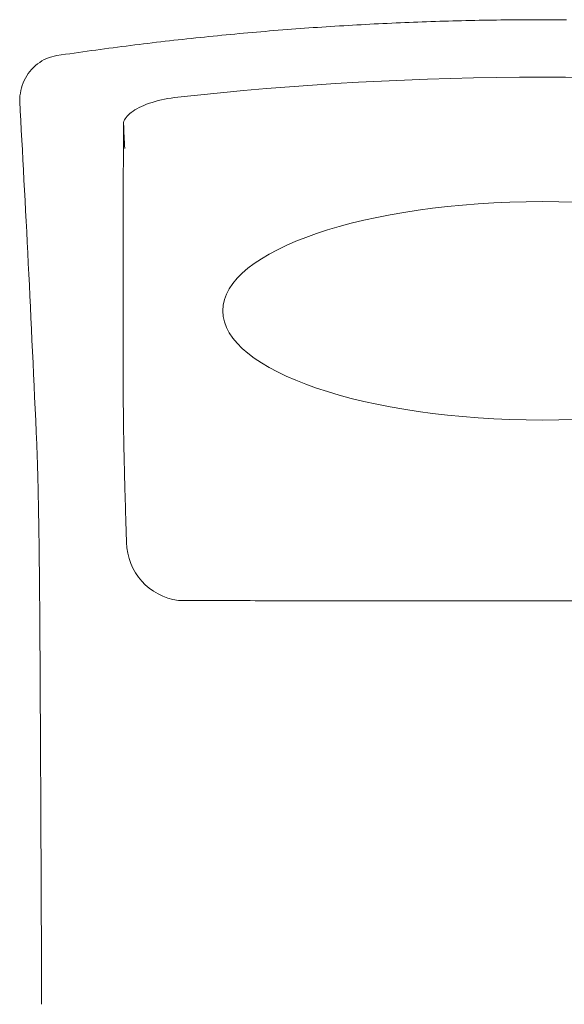
# Model space of a CAD drawing. Units: metres. Extents: x 80.58 to 88.01, y -15.67 to -10.42.
# Drawn here: x 86.07 to 86.13, y -14.24 to -14.12 of the extents above; entities that cross this region are included whole.
import ezdxf

# ---------------------------------------------------------------- set-up
doc = ezdxf.new("R2010")
doc.units = ezdxf.units.M
doc.header["$MEASUREMENT"] = 0
doc.layers.add('Text', color=6, linetype='Continuous', lineweight=0)

msp = doc.modelspace()

# ---------------------------------------------------------------- linework, layer by layer
at = {"layer": 'Text', "color": 250, "lineweight": 0, "ltscale": 1.042428927235396}
for p, q in [((86.10525631858418, -14.12409567295685), (86.10577807187043, -14.12406457632977)), ((86.10577807187043, -14.12406457632977), (86.10629986989287, -14.12403415571632)), ((86.10629986989287, -14.12403415571632), (86.10682171265151, -14.12400441111649)), ((86.10682171265151, -14.12400441111649), (86.10734360014635, -14.12397538229581)), ((86.10734360014635, -14.12397538229581), (86.10786553237737, -14.12394702948876)), ((86.10786553237737, -14.12394702948876), (86.10838750685927, -14.12391935269535)), ((86.10838750685927, -14.12391935269535), (86.10890952234934, -14.12389239168107)), ((86.10890952234934, -14.12389239168107), (86.10943158009026, -14.12386610668042)), ((86.10943158009026, -14.12386610668042), (86.10995367883935, -14.12384053745892)), ((86.10995367883935, -14.12384053745892), (86.11047581735396, -14.12381564425105)), ((86.11047581735396, -14.12381564425105), (86.11099799563407, -14.1237914270568)), ((86.11099799563407, -14.1237914270568), (86.11152021367968, -14.12376788587619)), ((86.11152021367968, -14.12376788587619), (86.11204246900547, -14.12374506047473)), ((86.11204246900547, -14.12374506047473), (86.11256476161142, -14.1237229508524)), ((86.11256476161142, -14.1237229508524), (86.11308709025487, -14.1237014774782)), ((86.11308709025487, -14.1237014774782), (86.11360945617845, -14.12368071988313)), ((86.11360945617845, -14.12368071988313), (86.11413185689689, -14.12366067806721)), ((86.11413185689689, -14.12366067806721), (86.11465429241012, -14.12364131226492)), ((86.11465429241012, -14.12364131226492), (86.11517676271818, -14.12362262247627)), ((86.11517676271818, -14.12362262247627), (86.11569926533572, -14.12360460870124)), ((86.11569926533572, -14.12360460870124), (86.1162218015054, -14.12358731070535)), ((86.1162218015054, -14.12358731070535), (86.11674436874188, -14.1235706887231)), ((86.11674436874188, -14.1235706887231), (86.11726696828785, -14.12355478251998)), ((86.11726696828785, -14.12355478251998), (86.11778959765793, -14.1235395523305)), ((86.11778959765793, -14.1235395523305), (86.11831225809483, -14.12352503792016)), ((86.11831225809483, -14.12352503792016), (86.11883494649184, -14.12351115975795)), ((86.11883494649184, -14.12351115975795), (86.11935766409165, -14.12349803714038)), ((86.11935766409165, -14.12349803714038), (86.1198804096516, -14.12348555077094)), ((86.1198804096516, -14.12348555077094), (86.12040318192898, -14.12347378018064)), ((86.12040318192898, -14.12347378018064), (86.12092598092381, -14.12346272536947)), ((86.12092598092381, -14.12346272536947), (86.12144880601477, -14.12345230680643)), ((86.12144880601477, -14.12345230680643), (86.1219716565805, -14.12344260402253)), ((86.1219716565805, -14.12344260402253), (86.122494530757, -14.12343361701777)), ((86.122494530757, -14.12343361701777), (86.12301742978694, -14.12342530602664)), ((86.12301742978694, -14.12342530602664), (86.12354035118499, -14.12341767104915)), ((86.12354035118499, -14.12341767104915), (86.12406329526178, -14.12341075185079)), ((86.12406329526178, -14.12341075185079), (86.12458626108534, -14.12340450866607)), ((86.12458626108534, -14.12340450866607), (86.12510924803435, -14.1233989812605)), ((86.12510924803435, -14.1233989812605), (86.12563225517675, -14.12339412986854)), ((86.12563225517675, -14.12339412986854), (86.12615528220194, -14.12338995449023)), ((86.12615528220194, -14.12338995449023), (86.12667832833318, -14.12338649489105)), ((86.12667832833318, -14.12338649489105), (86.12720139279385, -14.1233837113055)), ((86.12720139279385, -14.1233837113055), (86.12772447480725, -14.12338160373359)), ((86.12772447480725, -14.12338160373359), (86.1282475739074, -14.12338021194082)), ((86.1282475739074, -14.12338021194082), (86.12877068925938, -14.12337953592719)), ((86.12877068925938, -14.12337953592719), (86.12929382026125, -14.12337953592719)), ((86.12929382026125, -14.12337953592719), (86.12981696619461, -14.12338021194082)), ((86.12981696619461, -14.12338021194082), (86.1303401264187, -14.12338156396808)), ((86.1303401264187, -14.12338156396808), (86.13086330023451, -14.12338367154)), ((86.13086330023451, -14.12338367154), (86.13138648694304, -14.12338641536003)), ((86.13138648694304, -14.12338641536003), (86.13190968576764, -14.12338987495921)), ((86.09014841052495, -14.1252975854296), (86.09066854336675, -14.12524648675211)), ((86.09066854336675, -14.12524648675211), (86.0911887408275, -14.12519610385374)), ((86.0911887408275, -14.12519610385374), (86.09170900290721, -14.12514639696901)), ((86.09170900290721, -14.12514639696901), (86.09222932960587, -14.12509736609792)), ((86.09222932960587, -14.12509736609792), (86.09274972092346, -14.12504905100596)), ((86.09274972092346, -14.12504905100596), (86.09327017188934, -14.12500141192763)), ((86.09327017188934, -14.12500141192763), (86.09379068747417, -14.12495444886294)), ((86.09379068747417, -14.12495444886294), (86.09431126270724, -14.12490816181188)), ((86.09431126270724, -14.12490816181188), (86.09483190007393, -14.12486259053997)), ((86.09483190007393, -14.12486259053997), (86.09535259708888, -14.12481769528168)), ((86.09535259708888, -14.12481769528168), (86.09587335375208, -14.12477351580253)), ((86.09587335375208, -14.12477351580253), (86.09639416757821, -14.1247299725715)), ((86.09639416757821, -14.1247299725715), (86.0969150410526, -14.12468714511963)), ((86.0969150410526, -14.12468714511963), (86.09743596920455, -14.12464503344688)), ((86.09743596920455, -14.12464503344688), (86.09795695700478, -14.12460355802227)), ((86.09795695700478, -14.12460355802227), (86.09847799948258, -14.12456279837678)), ((86.09847799948258, -14.12456279837678), (86.09899909663794, -14.12452275451045)), ((86.09899909663794, -14.12452275451045), (86.0995202484709, -14.12448334689223)), ((86.0995202484709, -14.12448334689223), (86.10004145249606, -14.12444465505316)), ((86.10004145249606, -14.12444465505316), (86.1005627111988, -14.12440667899323)), ((86.1005627111988, -14.12440667899323), (86.10108402209379, -14.12436933918142)), ((86.10108402209379, -14.12436933918142), (86.10160538518099, -14.12433271514875)), ((86.10160538518099, -14.12433271514875), (86.10212680046043, -14.12429680689522)), ((86.10212680046043, -14.12429680689522), (86.10264826544673, -14.12426153488982)), ((86.10264826544673, -14.12426153488982), (86.10316978013994, -14.12422697866356)), ((86.10316978013994, -14.12422697866356), (86.10369134205467, -14.12419313821643)), ((86.10369134205467, -14.12419313821643), (86.10421295367631, -14.12415993401743)), ((86.10421295367631, -14.12415993401743), (86.10473461251947, -14.12412744559757)), ((86.10473461251947, -14.12412744559757), (86.10525631858418, -14.12409567295685)), ((86.07976054645772, -14.12646362941434), (86.0802792278585, -14.12639881163665)), ((86.0802792278585, -14.12639881163665), (86.08079798879028, -14.1263346698726)), ((86.08079798879028, -14.1263346698726), (86.08131682428238, -14.12627120412218)), ((86.08131682428238, -14.12627120412218), (86.08183574427622, -14.12620845415089)), ((86.08183574427622, -14.12620845415089), (86.08235473385967, -14.12614634042773)), ((86.08235473385967, -14.12614634042773), (86.08287380297413, -14.12608494248371)), ((86.08287380297413, -14.12608494248371), (86.08339295161963, -14.12602426031884)), ((86.08339295161963, -14.12602426031884), (86.08391216985476, -14.12596421440209)), ((86.08391216985476, -14.12596421440209), (86.08443146265022, -14.12590488426447)), ((86.08443146265022, -14.12590488426447), (86.08495083497668, -14.1258462301405)), ((86.08495083497668, -14.1258462301405), (86.08547027192209, -14.12578829179565)), ((86.08547027192209, -14.12578829179565), (86.08598978839854, -14.12573102946444)), ((86.08598978839854, -14.12573102946444), (86.08650936949392, -14.12567444314687)), ((86.08650936949392, -14.12567444314687), (86.08702902514963, -14.12561853284292)), ((86.08702902514963, -14.12561853284292), (86.08754875288032, -14.12556329855262)), ((86.08754875288032, -14.12556329855262), (86.08806854771531, -14.12550878004144)), ((86.08806854771531, -14.12550878004144), (86.08858841213994, -14.12545497730941)), ((86.08858841213994, -14.12545497730941), (86.08910834366887, -14.1254018108255)), ((86.08910834366887, -14.1254018108255), (86.08962834478743, -14.12534936012074)), ((86.08962834478743, -14.12534936012074), (86.09014841052495, -14.1252975854296)), ((86.07095572737259, -14.12767075116861), (86.07147295733232, -14.12759428209714)), ((86.07147295733232, -14.12759428209714), (86.07199028173515, -14.1275184492738)), ((86.07199028173515, -14.1275184492738), (86.07250769561035, -14.12744333222959)), ((86.07250769561035, -14.12744333222959), (86.07302519895796, -14.12736889119903)), ((86.07302519895796, -14.12736889119903), (86.07354278680727, -14.12729512618208)), ((86.07354278680727, -14.12729512618208), (86.07406046909966, -14.12722207694429)), ((86.07406046909966, -14.12722207694429), (86.07457823589375, -14.12714970372013)), ((86.07457823589375, -14.12714970372013), (86.07509608718955, -14.12707800650959)), ((86.07509608718955, -14.12707800650959), (86.07561402795774, -14.12700698531269)), ((86.07561402795774, -14.12700698531269), (86.07613204825695, -14.12693667989492)), ((86.07613204825695, -14.12693667989492), (86.07665015802854, -14.1268670504908)), ((86.07665015802854, -14.1268670504908), (86.07716835230185, -14.1267980971003)), ((86.07716835230185, -14.1267980971003), (86.07768662610617, -14.12672981972344)), ((86.07768662610617, -14.12672981972344), (86.07820498441218, -14.12666225812571)), ((86.07820498441218, -14.12666225812571), (86.07872342224921, -14.12659537254163)), ((86.07872342224921, -14.12659537254163), (86.07924194458796, -14.12652916297116)), ((86.07924194458796, -14.12652916297116), (86.07976054645772, -14.12646362941434)), ((86.06862832676235, -14.12867077415834), (86.06838129348664, -14.12887278293788)), ((86.06888715051115, -14.12848411486481), (86.06862832676235, -14.12867077415834)), ((86.0691568948625, -14.12831352083641), (86.06888715051115, -14.12848411486481)), ((86.06943668000459, -14.12815982714883), (86.0691568948625, -14.12831352083641)), ((86.06972563606688, -14.1280237495812), (86.06943668000459, -14.12815982714883)), ((86.07002289317894, -14.12790604367816), (86.06972563606688, -14.1280237495812)), ((86.0703275764996, -14.12780746498437), (86.07002289317894, -14.12790604367816)), ((86.07063881118764, -14.12772876904447), (86.0703275764996, -14.12780746498437)), ((86.07095572737259, -14.12767075116861), (86.07063881118764, -14.12772876904447)), ((86.06752842275844, -14.12981868507152), (86.06735266915543, -14.13008459702207)), ((86.06771967496813, -14.12956331098054), (86.06752842275844, -14.12981868507152)), ((86.06792609274835, -14.12931982677638), (86.06771967496813, -14.12956331098054)), ((86.06814692552514, -14.12908938565878), (86.06792609274835, -14.12931982677638)), ((86.06838129348664, -14.12887278293788), (86.06814692552514, -14.12908938565878)), ((86.06692059205992, -14.13093653326082), (86.06680902992784, -14.13123556987935)), ((86.06704853261053, -14.13064441584065), (86.06692059205992, -14.13093653326082)), ((86.06719263286935, -14.1303601322255), (86.06704853261053, -14.13064441584065)), ((86.06735266915543, -14.13008459702207), (86.06719263286935, -14.1303601322255)), ((86.06657483096974, -14.13216520792031), (86.0665309944681, -14.1324829343275)), ((86.06663593067245, -14.13185082181577), (86.06657483096974, -14.13216520792031)), ((86.06671406989524, -14.13154065085507), (86.06663593067245, -14.13185082181577)), ((86.06680902992784, -14.13123556987935), (86.06671406989524, -14.13154065085507)), ((86.0665046398778, -14.13280304666516), (86.06649599087987, -14.13312467009211)), ((86.0665309944681, -14.1324829343275), (86.0665046398778, -14.13280304666516)), ((86.08168083276995, -14.13349946000295), (86.08136648146022, -14.13362428393188)), ((86.08201016076403, -14.13338024301062), (86.08168083276995, -14.13349946000295)), ((86.08235318797554, -14.13326718967199), (86.08201016076403, -14.13338024301062)), ((86.08270862202549, -14.13316081693867), (86.08235318797554, -14.13326718967199)), ((86.0830751904176, -14.13306172129327), (86.08270862202549, -14.13316081693867)), ((86.08345159580222, -14.13297045945291), (86.0830751904176, -14.13306172129327)), ((86.08383656568307, -14.13288754836918), (86.08345159580222, -14.13297045945291)), ((86.08422880768116, -14.1328135447592), (86.08383656568307, -14.13288754836918)), ((86.08462704432954, -14.13274900534007), (86.08422880768116, -14.1328135447592)), ((86.08502998821992, -14.13269448682889), (86.08462704432954, -14.13274900534007)), ((86.07966088912451, -14.13461106500753), (86.0794934514833, -14.1347621739371)), ((86.07984826916787, -14.13446150693275), (86.07966088912451, -14.13461106500753)), ((86.08005512933937, -14.13431397689888), (86.07984826916787, -14.13446150693275)), ((86.08028099742357, -14.13416895209199), (86.08005512933937, -14.13431397689888)), ((86.0805253962344, -14.1340269892292), (86.08028099742357, -14.13416895209199)), ((86.08078785852716, -14.13388856549661), (86.0805253962344, -14.1340269892292)), ((86.08106839921388, -14.13375419784581), (86.08078785852716, -14.13388856549661)), ((86.08136648146022, -14.13362428393188), (86.08106839921388, -14.13375419784581)), ((86.07891908843025, -14.13584268231459), (86.07891817879427, -14.13600627761361)), ((86.07891910334233, -14.13583564381971), (86.07891908843025, -14.13584268231459)), ((86.07891917293195, -14.13582864509035), (86.07891910334233, -14.13583564381971)), ((86.07891929222848, -14.13582160659546), (86.07891917293195, -14.13582864509035)), ((86.07891946620258, -14.13581456810059), (86.07891929222848, -14.13582160659546)), ((86.07891969982494, -14.13580752960571), (86.07891946620258, -14.13581456810059)), ((86.07891998315418, -14.13580045134532), (86.07891969982494, -14.13580752960571)), ((86.0789203161903, -14.13579341285045), (86.07891998315418, -14.13580045134532)), ((86.07892070887469, -14.13578633459006), (86.0789203161903, -14.13579341285045)), ((86.07892115126597, -14.13577925632967), (86.07892070887469, -14.13578633459006)), ((86.07892164833483, -14.13577213830379), (86.07892115126597, -14.13577925632967)), ((86.07892220008124, -14.1357650600434), (86.07892164833483, -14.13577213830379)), ((86.07892280650525, -14.13575794201751), (86.07892220008124, -14.1357650600434)), ((86.07892346263611, -14.13575082399161), (86.07892280650525, -14.13575794201751)), ((86.07892417344456, -14.13574370596572), (86.07892346263611, -14.13575082399161)), ((86.0789249389306, -14.13573658793982), (86.07892417344456, -14.13574370596572)), ((86.0789257541235, -14.13572946991394), (86.0789249389306, -14.13573658793982)), ((86.07892662399398, -14.13572231212253), (86.0789257541235, -14.13572946991394)), ((86.07892754854204, -14.13571519409664), (86.07892662399398, -14.13572231212253)), ((86.07892852776767, -14.13570803630524), (86.07892754854204, -14.13571519409664)), ((86.07892955670017, -14.13570087851384), (86.07892852776767, -14.13570803630524)), ((86.07893063533957, -14.13569368095693), (86.07892955670017, -14.13570087851384)), ((86.07893177362723, -14.13568652316552), (86.07893063533957, -14.13569368095693)), ((86.07893296162179, -14.13567932560862), (86.07893177362723, -14.13568652316552)), ((86.07893419932321, -14.13567212805171), (86.07893296162179, -14.13567932560862)), ((86.0789720212918, -14.13552260974244), (86.07893418441115, -14.13567212805171)), ((86.07903263386704, -14.13537158034389), (86.0789720212918, -14.13552260974244)), ((86.07911555986284, -14.13521947727661), (86.07903263386704, -14.13537158034389)), ((86.0792203171224, -14.13506689702325), (86.07911555986284, -14.13521947727661)), ((86.07934643840103, -14.13491427700437), (86.0792203171224, -14.13506689702325)), ((86.0794934514833, -14.1347621739371), (86.07934643840103, -14.13491427700437)), ((86.07891292974723, -14.13699103064836), (86.07891208970089, -14.13715569961608)), ((86.07891378470566, -14.13682652074266), (86.07891292974723, -14.13699103064836)), ((86.07891464463476, -14.13666216989899), (86.07891378470566, -14.13682652074266)), ((86.07891551450524, -14.13649797811735), (86.07891464463476, -14.13666216989899)), ((86.0789163943171, -14.13633390563224), (86.07891551450524, -14.13649797811735)), ((86.07891728407034, -14.13616999220915), (86.0789163943171, -14.13633390563224)), ((86.07891817879427, -14.13600627761361), (86.07891728407034, -14.13616999220915)), ((86.07890723333824, -14.13814697419411), (86.07890645791086, -14.13831271683055)), ((86.07890801870703, -14.1379813906197), (86.07890723333824, -14.13814697419411)), ((86.07890881401718, -14.13781592634181), (86.07890801870703, -14.1379813906197)), ((86.07890961926871, -14.13765066089146), (86.07890881401718, -14.13781592634181)), ((86.07891043446163, -14.13748551473763), (86.07890961926871, -14.13765066089146)), ((86.07891125959591, -14.13732052764584), (86.07891043446163, -14.13748551473763)), ((86.07891208970089, -14.13715569961608), (86.07891125959591, -14.13732052764584)), ((86.0789019892619, -14.13931047318633), (86.07890127348276, -14.13947728949149)), ((86.07890271001172, -14.13914377617771), (86.0789019892619, -14.13931047318633)), ((86.07890344070294, -14.13897727799662), (86.07890271001172, -14.13914377617771)), ((86.07890418133552, -14.13881089911205), (86.07890344070294, -14.13897727799662)), ((86.07890493190949, -14.13864467928952), (86.07890418133552, -14.13881089911205)), ((86.07890568745414, -14.13847861852902), (86.07890493190949, -14.13864467928952)), ((86.07890645791086, -14.13831271683055), (86.07890568745414, -14.13847861852902)), ((86.07889718757683, -14.14048148785954), (86.07889653641665, -14.14064941759891)), ((86.07889784370771, -14.14031375694771), (86.07889718757683, -14.14048148785954)), ((86.07889851475066, -14.14014614533241), (86.07889784370771, -14.14031375694771)), ((86.07889919076429, -14.13997869277912), (86.07889851475066, -14.14014614533241)), ((86.07889987671929, -14.13981139928788), (86.07889919076429, -14.13997869277912)), ((86.07890057261568, -14.13964426485867), (86.07889987671929, -14.13981139928788)), ((86.07890127348276, -14.13947728949149), (86.07890057261568, -14.13964426485867)), ((86.07889282331236, -14.14166009774473), (86.07889223180042, -14.1418290613873)), ((86.07889341979497, -14.14149125339868), (86.07889282331236, -14.14166009774473)), ((86.07889402124827, -14.14132256811466), (86.07889341979497, -14.14149125339868)), ((86.07889463761364, -14.14115404189267), (86.07889402124827, -14.14132256811466)), ((86.07889526392039, -14.14098567473273), (86.07889463761364, -14.14115404189267)), ((86.07889589519783, -14.1408174666348), (86.07889526392039, -14.14098567473273)), ((86.07889653641665, -14.14064941759891), (86.07889589519783, -14.1408174666348)), ((86.07888888652708, -14.14284622331089), (86.0788883596341, -14.14301630038767)), ((86.07888942336143, -14.14267634506164), (86.07888888652708, -14.14284622331089)), ((86.07888997013717, -14.14250658610891), (86.07888942336143, -14.14267634506164)), ((86.0788905218836, -14.1423369464527), (86.07888997013717, -14.14250658610891)), ((86.07889108357139, -14.14216750562404), (86.0788905218836, -14.1423369464527)), ((86.07889165520056, -14.14199822385741), (86.07889108357139, -14.14216750562404)), ((86.07889223180042, -14.1418290613873), (86.07889165520056, -14.14199822385741)), ((86.07888537722103, -14.14403994408903), (86.07888490997631, -14.14421109483453)), ((86.07888585440712, -14.14386895240556), (86.07888537722103, -14.14403994408903)), ((86.0788863365639, -14.14369811978413), (86.07888585440712, -14.14386895240556)), ((86.07888682866205, -14.14352740645921), (86.0788863365639, -14.14369811978413)), ((86.07888733070159, -14.14335689196184), (86.07888682866205, -14.14352740645921)), ((86.0788878426825, -14.14318653652649), (86.07888733070159, -14.14335689196184)), ((86.0788883596341, -14.14301630038767), (86.0788878426825, -14.14318653652649)), ((86.07888228545279, -14.14524118054815), (86.07888187785633, -14.14541340496235)), ((86.07888270299063, -14.14506911519597), (86.07888228545279, -14.14524118054815)), ((86.07888312549913, -14.14489720890582), (86.07888270299063, -14.14506911519597)), ((86.07888355794904, -14.1447254219122), (86.07888312549913, -14.14489720890582)), ((86.07888400034031, -14.14455383374612), (86.07888355794904, -14.1447254219122)), ((86.07888445267297, -14.14438236487656), (86.07888400034031, -14.14455383374612)), ((86.07888490997631, -14.14421109483453), (86.07888445267297, -14.14438236487656)), ((86.078879601281, -14.14644995257099), (86.07887925333281, -14.14662327053666)), ((86.07887995917058, -14.1462768135501), (86.078879601281, -14.14644995257099)), ((86.07888032700153, -14.14610381370849), (86.07887995917058, -14.1462768135501)), ((86.07888070477385, -14.14593099281166), (86.07888032700153, -14.14610381370849)), ((86.07888108751686, -14.14575831109412), (86.07888070477385, -14.14593099281166)), ((86.07888147523056, -14.14558578843859), (86.07888108751686, -14.14575831109412)), ((86.07888187785633, -14.14541340496235), (86.07888147523056, -14.14558578843859)), ((86.078877622947, -14.14749206735071), (86.07887732470569, -14.14766629992307)), ((86.07887793610037, -14.14731799384039), (86.078877622947, -14.14749206735071)), ((86.07887825422443, -14.1471440793921), (86.07887793610037, -14.14731799384039)), ((86.07887857731919, -14.14697032400584), (86.07887825422443, -14.1471440793921)), ((86.07887891035531, -14.14679670779886), (86.07887857731919, -14.14697032400584)), ((86.07887925333281, -14.14662327053666), (86.07887891035531, -14.14679670779886)), ((86.07887568437849, -14.1487148765978), (86.07887544081476, -14.14889016295611)), ((86.0788759378836, -14.14853972941877), (86.07887568437849, -14.1487148765978)), ((86.07887620133009, -14.14836472141901), (86.0788759378836, -14.14853972941877)), ((86.07887646974727, -14.14818989236405), (86.07887620133009, -14.14836472141901)), ((86.07887674810581, -14.14801520248835), (86.07887646974727, -14.14818989236405)), ((86.07887703143508, -14.14784067167469), (86.07887674810581, -14.14801520248835)), ((86.07887732470569, -14.14766629992307), (86.07887703143508, -14.14784067167469)), ((86.07887413849437, -14.14994520152586), (86.07887394960821, -14.15012158143563)), ((86.07887433732192, -14.14976898067812), (86.07887413849437, -14.14994520152586)), ((86.07887454112013, -14.14959291889241), (86.07887433732192, -14.14976898067812)), ((86.07887475485974, -14.14941699628598), (86.07887454112013, -14.14959291889241)), ((86.07887497357004, -14.14924123274158), (86.07887475485974, -14.14941699628598)), ((86.0788752022217, -14.1490656282592), (86.07887497357004, -14.14924123274158)), ((86.07887544081476, -14.14889016295611), (86.0788752022217, -14.1490656282592)), ((86.07887311453254, -14.15100578738395), (86.07887297535326, -14.15118310178316)), ((86.07887326862388, -14.15082865192953), (86.07887311453254, -14.15100578738395)), ((86.07887342768592, -14.15065165565438), (86.07887326862388, -14.15082865192953)), ((86.07887359171865, -14.15047479855852), (86.07887342768592, -14.15065165565438)), ((86.07887376569273, -14.15029812040743), (86.07887359171865, -14.15047479855852)), ((86.07887394960821, -14.15012158143563), (86.07887376569273, -14.15029812040743)), ((86.07887227448619, -14.1522501296535), (86.0788721850138, -14.15242851772142)), ((86.07887237389996, -14.15207190064762), (86.07887227448619, -14.1522501296535)), ((86.07887247828442, -14.15189383070376), (86.07887237389996, -14.15207190064762)), ((86.07887259261025, -14.15171591982195), (86.07887247828442, -14.15189383070376)), ((86.07887271190678, -14.1515381481194), (86.07887259261025, -14.15171591982195)), ((86.078872836174, -14.15136055536164), (86.07887271190678, -14.1515381481194)), ((86.07887297535326, -14.15118310178316), (86.078872836174, -14.15136055536164)), ((86.07887180724147, -14.15350200748678), (86.07887176747596, -14.15368146922341)), ((86.07887185197767, -14.15332270481219), (86.07887180724147, -14.15350200748678)), ((86.07887190168455, -14.15314356119962), (86.07887185197767, -14.15332270481219)), ((86.07887196133282, -14.15296457664909), (86.07887190168455, -14.15314356119962)), ((86.07887203092245, -14.15278573127783), (86.07887196133282, -14.15296457664909)), ((86.07887210548277, -14.15260704496861), (86.07887203092245, -14.15278573127783)), ((86.0788721850138, -14.15242851772142), (86.07887210548277, -14.15260704496861)), ((86.07887169788633, -14.15422074915721), (86.07887169291564, -14.15440082725921)), ((86.07887169291564, -14.15440082725921), (86.07887169291564, -14.15458104454048)), ((86.07887169291564, -14.15458104454048), (86.07887169788633, -14.15476144076654)), ((86.07887171776908, -14.15404085), (86.07887169788633, -14.15422074915721)), ((86.07887173765182, -14.15386107013931), (86.07887171776908, -14.15404085)), ((86.07887176747596, -14.15368146922341), (86.07887173765182, -14.15386107013931)), ((86.07887169788633, -14.15476144076654), (86.07887171279837, -14.15494195628912)), ((86.07887171279837, -14.15494195628912), (86.07887173268114, -14.15512265075649)), ((86.07887173268114, -14.15512265075649), (86.07887176250527, -14.15530348440313)), ((86.07887176250527, -14.15530348440313), (86.07887179730008, -14.15548447711181)), ((86.07887179730008, -14.15548447711181), (86.07887184203628, -14.15566562888251)), ((86.07887184203628, -14.15566562888251), (86.07887189174316, -14.1558469198325)), ((86.07887189174316, -14.1558469198325), (86.07887195139143, -14.15602838972727)), ((86.07887195139143, -14.15602838972727), (86.07887201601038, -14.15620999880132)), ((86.07887201601038, -14.15620999880132), (86.07887208560003, -14.15639174705464)), ((86.07887208560003, -14.15639174705464), (86.07887216513103, -14.15657367425275)), ((86.07887216513103, -14.15657367425275), (86.07887224963274, -14.15675574063014)), ((86.07887224963274, -14.15675574063014), (86.07887234407582, -14.15693796606955)), ((86.07887234407582, -14.15693796606955), (86.0788724434896, -14.15712033068824)), ((86.0788724434896, -14.15712033068824), (86.07887255284473, -14.15730287425172)), ((86.07887255284473, -14.15730287425172), (86.07887266717056, -14.15748555699448)), ((86.07887266717056, -14.15748555699448), (86.07887278646709, -14.15766837891651)), ((86.07887278646709, -14.15766837891651), (86.07887291570499, -14.15785137978333)), ((86.07887291570499, -14.15785137978333), (86.07887304991358, -14.15803451982942)), ((86.07887304991358, -14.15803451982942), (86.07887318909286, -14.15821781893755)), ((86.07887318909286, -14.15821781893755), (86.07887333821351, -14.15840127710771)), ((86.07887333821351, -14.15840127710771), (86.07887349727555, -14.15858487445715)), ((86.07887349727555, -14.15858487445715), (86.07887365633756, -14.15876865075137)), ((86.07887365633756, -14.15876865075137), (86.07887382534098, -14.15895254634211)), ((86.07887382534098, -14.15895254634211), (86.07887400428577, -14.15913662087764)), ((86.07887400428577, -14.15913662087764), (86.07887418820125, -14.15932083459245)), ((86.07887418820125, -14.15932083459245), (86.0788743770874, -14.15950520736928)), ((86.0788743770874, -14.15950520736928), (86.07887457094425, -14.15968973920815)), ((86.07887457094425, -14.15968973920815), (86.07887477474249, -14.15987443010905)), ((86.07887477474249, -14.15987443010905), (86.07887498848208, -14.16005926018923)), ((86.07887498848208, -14.16005926018923), (86.0788752022217, -14.16024424933144)), ((86.0788752022217, -14.16024424933144), (86.07887542590268, -14.16042939753568)), ((86.07887542590268, -14.16042939753568), (86.07887565455434, -14.16061468491919)), ((86.07887565455434, -14.16061468491919), (86.07887589314738, -14.16080013136474)), ((86.07887589314738, -14.16080013136474), (86.07887613671112, -14.16098573687232)), ((86.07887613671112, -14.16098573687232), (86.07887638524555, -14.16117150144193)), ((86.07887638524555, -14.16117150144193), (86.07887664372134, -14.16135740519081)), ((86.07887664372134, -14.16135740519081), (86.07887690716784, -14.16154346800173)), ((86.07887690716784, -14.16154346800173), (86.07887717558502, -14.16172968987468)), ((86.07887717558502, -14.16172968987468), (86.07887745394356, -14.16191607080966)), ((86.07887745394356, -14.16191607080966), (86.07887773727282, -14.16210259092392)), ((86.07887773727282, -14.16210259092392), (86.07887802557275, -14.16228927010021)), ((86.07887802557275, -14.16228927010021), (86.07887831884337, -14.16247608845577)), ((86.07887831884337, -14.16247608845577), (86.07887862205536, -14.16266308575612)), ((86.07887862205536, -14.16266308575612), (86.07887893023803, -14.16285022223575)), ((86.07887893023803, -14.16285022223575), (86.0788792433914, -14.16303751777741)), ((86.0788792433914, -14.16303751777741), (86.07887956648615, -14.16322495249835)), ((86.07887956648615, -14.16322495249835), (86.0788798945516, -14.16341256616407)), ((86.0788798945516, -14.16341256616407), (86.07888022758773, -14.16360031900907)), ((86.07888022758773, -14.16360031900907), (86.07888057056523, -14.16378823091609)), ((86.07888057056523, -14.16378823091609), (86.07888091354273, -14.1639762820024)), ((86.07888091354273, -14.1639762820024), (86.07888126646162, -14.16416449215074)), ((86.07888126646162, -14.16416449215074), (86.07888162932188, -14.16435286136111)), ((86.07888162932188, -14.16435286136111), (86.07888199218213, -14.16454138963351)), ((86.07888199218213, -14.16454138963351), (86.07888236498377, -14.16473005708519)), ((86.07888236498377, -14.16473005708519), (86.0788827427561, -14.1649188835989)), ((86.0788827427561, -14.1649188835989), (86.0788831254991, -14.16510786917464)), ((86.0788831254991, -14.16510786917464), (86.0788835181835, -14.16529699392965)), ((86.0788835181835, -14.16529699392965), (86.07888391583857, -14.16548629762946)), ((86.07888391583857, -14.16548629762946), (86.07888431846435, -14.16567574050854)), ((86.07888431846435, -14.16567574050854), (86.07888472606079, -14.16586532256689)), ((86.07888472606079, -14.16586532256689), (86.07888513862794, -14.16605508357003)), ((86.07888513862794, -14.16605508357003), (86.07888556113646, -14.16624498375246)), ((86.07888556113646, -14.16624498375246), (86.07888598861567, -14.16643504299691)), ((86.07888598861567, -14.16643504299691), (86.07888642106556, -14.16662524142063)), ((86.07888642106556, -14.16662524142063), (86.07888685848614, -14.16681561878914)), ((86.07888685848614, -14.16681561878914), (86.07888730584811, -14.16700613533693)), ((86.07888730584811, -14.16700613533693), (86.07888775321008, -14.167196791064)), ((86.07888775321008, -14.167196791064), (86.07888821051341, -14.16738762573585)), ((86.07888821051341, -14.16738762573585), (86.07888867278744, -14.16757859958698)), ((86.07888867278744, -14.16757859958698), (86.07888914500285, -14.16776973250015)), ((86.07888914500285, -14.16776973250015), (86.07888961721825, -14.16796100459258)), ((86.07888961721825, -14.16796100459258), (86.07889009937503, -14.1681524556298)), ((86.07889009937503, -14.1681524556298), (86.07889058650251, -14.1683440458463)), ((86.07889058650251, -14.1683440458463), (86.07889107362998, -14.16853577524208)), ((86.07889107362998, -14.16853577524208), (86.07889157566952, -14.16872768358264)), ((86.07889157566952, -14.16872768358264), (86.07889207770904, -14.16891973110248)), ((86.07889207770904, -14.16891973110248), (86.07889258471927, -14.16911193768435)), ((86.07889258471927, -14.16911193768435), (86.07889310167087, -14.16930428344549)), ((86.07889310167087, -14.16930428344549), (86.07889362359316, -14.16949680815143)), ((86.07889362359316, -14.16949680815143), (86.07889415048614, -14.16968947203664)), ((86.07889415048614, -14.16968947203664), (86.07889483644114, -14.16988591364509)), ((86.07889483644114, -14.16988591364509), (86.07889583057884, -14.17008786277637)), ((86.07889583057884, -14.17008786277637), (86.07889712792853, -14.17029531943047)), ((86.07889712792853, -14.17029531943047), (86.07889873346092, -14.17050828360741)), ((86.07889873346092, -14.17050828360741), (86.07890064220528, -14.17072675530716)), ((86.07890064220528, -14.17072675530716), (86.07890285416165, -14.17095071464701)), ((86.07890285416165, -14.17095071464701), (86.07890536933002, -14.17118018150967)), ((86.07890536933002, -14.17118018150967), (86.07890818273968, -14.17141515589516)), ((86.07890818273968, -14.17141515589516), (86.07891129936137, -14.17165561792072)), ((86.07891129936137, -14.17165561792072), (86.07891470925367, -14.17190158746912)), ((86.07891470925367, -14.17190158746912), (86.07891842235796, -14.17215304465758)), ((86.07891842235796, -14.17215304465758), (86.07892242873287, -14.17240998948613)), ((86.07892242873287, -14.17240998948613), (86.07892673334906, -14.17267242195475)), ((86.07892673334906, -14.17267242195475), (86.0789313312359, -14.17294034206343)), ((86.0789313312359, -14.17294034206343), (86.07893622239335, -14.1732137498122)), ((86.07893622239335, -14.1732137498122), (86.07894140185076, -14.17349262531828)), ((86.07894140185076, -14.17349262531828), (86.07894687954945, -14.17377700834719)), ((86.0685445806029, -14.17433762247593), (86.06853597634115, -14.17413968966094)), ((86.0685531252164, -14.17454227566174), (86.0685445806029, -14.17433762247593)), ((86.06856161018162, -14.17475364921836), (86.0685531252164, -14.17454227566174)), ((86.07894687954945, -14.17377700834719), (86.07895264057738, -14.17406685913343)), ((86.07895264057738, -14.17406685913343), (86.07895869487594, -14.17436219755973)), ((86.07895869487594, -14.17436219755973), (86.07896503747445, -14.17466300374336)), ((86.07896503747445, -14.17466300374336), (86.07897166340217, -14.17496927768431)), ((86.06857003549858, -14.17497172326304), (86.06856161018162, -14.17475364921836)), ((86.06857840116727, -14.17519645803027), (86.06857003549858, -14.17497172326304)), ((86.06858670718772, -14.17542783363731), (86.06857840116727, -14.17519645803027)), ((86.0685949535599, -14.17566586996691), (86.06858670718772, -14.17542783363731)), ((86.06860313531313, -14.17591050737079), (86.0685949535599, -14.17566586996691)), ((86.06861125741808, -14.17616174584897), (86.06860313531313, -14.17591050737079)), ((86.07897166340217, -14.17496927768431), (86.07897857762984, -14.17528103926533)), ((86.07897857762984, -14.17528103926533), (86.07898577518675, -14.17559824872091)), ((86.07898577518675, -14.17559824872091), (86.07899325607289, -14.17592094581657)), ((86.06861931987478, -14.17641956551867), (86.06861125741808, -14.17616174584897)), ((86.06862731274185, -14.17668394649717), (86.06861931987478, -14.17641956551867)), ((86.06863524596066, -14.1769548689017), (86.06862731274185, -14.17668394649717)), ((86.06864311456052, -14.1772323128495), (86.06863524596066, -14.1769548689017)), ((86.07899325607289, -14.17592094581657), (86.07900102525898, -14.17624911066956)), ((86.07900102525898, -14.17624911066956), (86.07900906783293, -14.17658274327986)), ((86.07900906783293, -14.17658274327986), (86.07901738379475, -14.17692134657863)), ((86.07901738379475, -14.17692134657863), (86.07902595326168, -14.17726440361428)), ((86.06865091854141, -14.17751627834058), (86.06864311456052, -14.1772323128495)), ((86.06865865293268, -14.17780670572668), (86.06865091854141, -14.17751627834058)), ((86.06866632767567, -14.17810359500779), (86.06865865293268, -14.17780670572668)), ((86.06867391294627, -14.17840623040478), (86.06866632767567, -14.17810359500779)), ((86.07902595326168, -14.17726440361428), (86.07903478120441, -14.17761193426955)), ((86.07903478120441, -14.17761193426955), (86.07904385768155, -14.17796389877894)), ((86.07904385768155, -14.17796389877894), (86.0790531926345, -14.17832027725969)), ((86.06868141371518, -14.17871431367632), (86.06867391294627, -14.17840623040478)), ((86.068688820041, -14.17902784482245), (86.06868141371518, -14.17871431367632)), ((86.06869614186512, -14.17934682384313), (86.068688820041, -14.17902784482245)), ((86.06870337421687, -14.17967123085563), (86.06869614186512, -14.17934682384313)), ((86.0790531926345, -14.17832027725969), (86.07906277115119, -14.17868104982906)), ((86.07906277115119, -14.17868104982906), (86.07907260317299, -14.17904621648703)), ((86.07907260317299, -14.17904621648703), (86.07908268372921, -14.17941573746811)), ((86.07908268372921, -14.17941573746811), (86.07909300784917, -14.17978961277229)), ((86.06871051212549, -14.18000104597718), (86.06870337421687, -14.17967123085563)), ((86.06871756553244, -14.18033626920779), (86.06871051212549, -14.18000104597718)), ((86.06872452946699, -14.18067690054747), (86.06871756553244, -14.18033626920779)), ((86.07909300784917, -14.17978961277229), (86.07910358050356, -14.18016782251682)), ((86.07910358050356, -14.18016782251682), (86.07911439672166, -14.18055034681894)), ((86.07911439672166, -14.18055034681894), (86.07912545650352, -14.18093714591314)), ((86.06873140392916, -14.18102290023069), (86.06872452946699, -14.18067690054747)), ((86.06873818891891, -14.18137426825746), (86.06873140392916, -14.18102290023069)), ((86.06874488940699, -14.18173100462779), (86.06873818891891, -14.18137426825746)), ((86.06875150042265, -14.18209308945891), (86.06874488940699, -14.18173100462779)), ((86.07912545650352, -14.18093714591314), (86.07913675487842, -14.1813282396822)), ((86.07913675487842, -14.1813282396822), (86.07914829184638, -14.18172358836058)), ((86.07914829184638, -14.18172358836058), (86.07916006740736, -14.18212317206554)), ((86.06875802196593, -14.18246052275082), (86.06875150042265, -14.18209308945891)), ((86.06876445403681, -14.18283326473803), (86.06875802196593, -14.18246052275082)), ((86.068770801606, -14.18321133530328), (86.06876445403681, -14.18283326473803)), ((86.07916006740736, -14.18212317206554), (86.07917208156141, -14.18252697091432)), ((86.07917208156141, -14.18252697091432), (86.07918433430848, -14.18293498490694)), ((86.07918433430848, -14.18293498490694), (86.07919681570725, -14.18334719416062)), ((86.06877706467347, -14.18359479409483), (86.068770801606, -14.18321133530328)), ((86.06878323826854, -14.18398397911951), (86.06877706467347, -14.18359479409483)), ((86.06878932239124, -14.18437877108078), (86.06878323826854, -14.18398397911951)), ((86.07919681570725, -14.18334719416062), (86.07920953569904, -14.18376357879261)), ((86.07920953569904, -14.18376357879261), (86.07922248434251, -14.18418409903743)), ((86.06879532201222, -14.18477899103386), (86.06878932239124, -14.18437877108078)), ((86.06880122719014, -14.18518444015123), (86.06879532201222, -14.18477899103386)), ((86.06880703295427, -14.18559493948807), (86.06880122719014, -14.18518444015123)), ((86.07922248434251, -14.18418409903743), (86.07923566163765, -14.18460875489504)), ((86.07923566163765, -14.18460875489504), (86.07924906758447, -14.18503752648272)), ((86.07924906758447, -14.18503752648272), (86.07926270218296, -14.18547041380045)), ((86.06881274427532, -14.18601029021687), (86.06880703295427, -14.18559493948807)), ((86.0688183561826, -14.18643031339283), (86.06881274427532, -14.18601029021687)), ((86.06882386370543, -14.18685479030567), (86.0688183561826, -14.18643031339283)), ((86.07926270218296, -14.18547041380045), (86.07927656543309, -14.18590737708272)), ((86.0688292668438, -14.18728356189333), (86.06882386370543, -14.18685479030567)), ((86.06883456559773, -14.18771640944556), (86.0688292668438, -14.18728356189333)), ((86.06883975002579, -14.18815315401754), (86.06883456559773, -14.18771640944556)), ((86.06884482509872, -14.18859361666451), (86.06883975002579, -14.18815315401754)), ((86.06884978584581, -14.18903759855891), (86.06884482509872, -14.18859361666451)), ((86.0688546272964, -14.1894849008732), (86.06884978584581, -14.18903759855891)), ((86.06885934945045, -14.18993534466262), (86.0688546272964, -14.1894849008732)), ((86.06886395230798, -14.19038887027889), (86.06885934945045, -14.18993534466262)), ((86.06886844083967, -14.19084573619781), (86.06886395230798, -14.19038887027889)), ((86.06887281504552, -14.19130594241939), (86.06886844083967, -14.19084573619781)), ((86.06887707989623, -14.19176952870913), (86.06887281504552, -14.19130594241939)), ((86.0688812304211, -14.19223649506703), (86.06887707989623, -14.19176952870913)), ((86.06888526164946, -14.19270684149309), (86.0688812304211, -14.19223649506703)), ((86.06888918352267, -14.19318056798731), (86.06888526164946, -14.19270684149309)), ((86.06889299107003, -14.19365769443245), (86.06888918352267, -14.19318056798731)), ((86.09464998330411, -14.1928700513204), (86.1634255961532, -14.1928700513204)), ((86.06889667932089, -14.19413824071125), (86.06889299107003, -14.19365769443245)), ((86.06890025324589, -14.19462218694098), (86.06889667932089, -14.19413824071125)), ((86.06890371781576, -14.19510957288713), (86.06890025324589, -14.19462218694098)), ((86.06890705811841, -14.19560039854969), (86.06890371781576, -14.19510957288713)), ((86.06891028906591, -14.19609464404593), (86.06890705811841, -14.19560039854969)), ((86.06891340071691, -14.19659234914135), (86.06891028906591, -14.19609464404593)), ((86.06891639307136, -14.19709351383594), (86.06891340071691, -14.19659234914135)), ((86.06891927607066, -14.19759815801247), (86.06891639307136, -14.19709351383594)), ((86.06892205468552, -14.19809890516923), (86.06891927607066, -14.19759815801247)), ((86.06892482832968, -14.19859977162251), (86.06892205468552, -14.19809890516923)), ((86.06892759203248, -14.19910079713783), (86.06892482832968, -14.19859977162251)), ((86.06893034579389, -14.19960194194967), (86.06892759203248, -14.19910079713783)), ((86.06893308961394, -14.20010320605803), (86.06893034579389, -14.19960194194967)), ((86.0689358185219, -14.20060462922843), (86.06893308961394, -14.20010320605803)), ((86.06893854245918, -14.20110617169535), (86.0689358185219, -14.20060462922843)), ((86.06894125645509, -14.20160785334154), (86.06893854245918, -14.20110617169535)), ((86.06894395553894, -14.20210967416702), (86.06894125645509, -14.20160785334154)), ((86.06894664965209, -14.20261161428901), (86.06894395553894, -14.20210967416702)), ((86.06894932885317, -14.20311369359028), (86.06894664965209, -14.20261161428901)), ((86.06895200308357, -14.20361591207083), (86.06894932885317, -14.20311369359028)), ((86.06895466240191, -14.2041182498479), (86.06895200308357, -14.20361591207083)), ((86.06895731674955, -14.20462072680425), (86.06895466240191, -14.2041182498479)), ((86.06895995618513, -14.20512334293988), (86.06895731674955, -14.20462072680425)), ((86.06896259065002, -14.20562607837203), (86.06895995618513, -14.20512334293988)), ((86.06896521020285, -14.20612897286621), (86.06896259065002, -14.20562607837203)), ((86.06896781981429, -14.20663198665692), (86.06896521020285, -14.20612897286621)), ((86.06897042445506, -14.20713511974414), (86.06896781981429, -14.20663198665692)), ((86.06897301418375, -14.2076384118934), (86.06897042445506, -14.20713511974414)), ((86.06897559397107, -14.20814182333919), (86.06897301418375, -14.2076384118934)), ((86.06897816381702, -14.2086453540815), (86.06897559397107, -14.20814182333919)), ((86.06898072372158, -14.20914904388583), (86.06897816381702, -14.2086453540815)), ((86.06898327368476, -14.20965285298669), (86.06898072372158, -14.20914904388583)), ((86.06898581370658, -14.21015680126683), (86.06898327368476, -14.20965285298669)), ((86.068988343787, -14.21066086884349), (86.06898581370658, -14.21015680126683)), ((86.06899086392606, -14.21116507559943), (86.068988343787, -14.21066086884349)), ((86.06899337412375, -14.21166942153465), (86.06899086392606, -14.21116507559943)), ((86.06899587438004, -14.21217390664914), (86.06899337412375, -14.21166942153465)), ((86.06899836469496, -14.21267851106015), (86.06899587438004, -14.21217390664914)), ((86.06900084506852, -14.21318325465045), (86.06899836469496, -14.21267851106015)), ((86.06900331550068, -14.21368813742002), (86.06900084506852, -14.21318325465045)), ((86.06900577599147, -14.21419315936887), (86.06900331550068, -14.21368813742002)), ((86.06900822654087, -14.21469830061424), (86.06900577599147, -14.21419315936887)), ((86.06901066217823, -14.21520358103889), (86.06900822654087, -14.21469830061424)), ((86.0690130928449, -14.21570898076006), (86.06901066217823, -14.21520358103889)), ((86.06901551357019, -14.21621451966051), (86.0690130928449, -14.21570898076006)), ((86.06901791938341, -14.21672019774024), (86.06901551357019, -14.21621451966051)), ((86.06902032022595, -14.21722601499924), (86.06901791938341, -14.21672019774024)), ((86.0690227061564, -14.21773195155477), (86.06902032022595, -14.21722601499924)), ((86.06902508711619, -14.21823802728957), (86.0690227061564, -14.21773195155477)), ((86.06902745813458, -14.21874424220365), (86.06902508711619, -14.21823802728957)), ((86.06902981424092, -14.21925057641426), (86.06902745813458, -14.21874424220365)), ((86.06903216537657, -14.21975704980414), (86.06902981424092, -14.21925057641426)), ((86.06903450160014, -14.2202636623733), (86.06903216537657, -14.21975704980414)), ((86.06903682788236, -14.22077039423899), (86.06903450160014, -14.2202636623733)), ((86.06903914919387, -14.22127726528395), (86.06903682788236, -14.22077039423899)), ((86.06904145559332, -14.22178427550819), (86.06903914919387, -14.22127726528395)), ((86.0690437520514, -14.2222914249117), (86.06904145559332, -14.22178427550819)), ((86.06904604353879, -14.22279869361174), (86.0690437520514, -14.2222914249117)), ((86.0690483201141, -14.22330610149105), (86.06904604353879, -14.22279869361174)), ((86.06905058674805, -14.22381362866689), (86.0690483201141, -14.22330610149105)), ((86.06905284344062, -14.22432131490476), (86.06905058674805, -14.22381362866689)), ((86.06905509019181, -14.22482912043915), (86.06905284344062, -14.22432131490476)), ((86.0690573319723, -14.22533704527007), (86.06905509019181, -14.22482912043915)), ((86.06905955884075, -14.22584512916302), (86.0690573319723, -14.22533704527007)), ((86.06906177576779, -14.22635333235249), (86.06905955884075, -14.22584512916302)), ((86.06906398275348, -14.22686165483848), (86.06906177576779, -14.22635333235249)), ((86.06906617979779, -14.2273701363865), (86.06906398275348, -14.22686165483848)), ((86.06906836690072, -14.22787873723106), (86.06906617979779, -14.2273701363865)), ((86.06907054406227, -14.22838747725488), (86.06906836690072, -14.22787873723106)), ((86.06907271128244, -14.22889633657523), (86.06907054406227, -14.22838747725488)), ((86.06907486856123, -14.22940533507486), (86.06907271128244, -14.22889633657523)), ((86.06907701092797, -14.22991447275376), (86.06907486856123, -14.22940533507486)), ((86.06907914832402, -14.23042372972919), (86.06907701092797, -14.22991447275376)), ((86.06908127577869, -14.23093314576665), (86.06907914832402, -14.23042372972919)), ((86.06908339329196, -14.23144266121787), (86.06908127577869, -14.23093314576665)), ((86.06908550086389, -14.23195233573113), (86.06908339329196, -14.23144266121787)), ((86.06908759352373, -14.23246212954091), (86.06908550086389, -14.23195233573113)), ((86.06908968121289, -14.23297206252997), (86.06908759352373, -14.23246212954091)), ((86.06909175896068, -14.23348213469831), (86.06908968121289, -14.23297206252997)), ((86.06909382179639, -14.23399232616317), (86.06909175896068, -14.23348213469831)), ((86.06909587966142, -14.23450265680731), (86.06909382179639, -14.23399232616317)), ((86.06909792758506, -14.23501310674797), (86.06909587966142, -14.23450265680731)), ((86.06909996059666, -14.23552371575066), (86.06909792758506, -14.23501310674797)), ((86.06910198863754, -14.23603444404988), (86.06909996059666, -14.23552371575066)), ((86.06910400176638, -14.23654529164562), (86.06910198863754, -14.23603444404988)), ((86.06910600992452, -14.23705629830338), (86.06910400176638, -14.23654529164562)), ((86.0691080031706, -14.23756742425767), (86.06910600992452, -14.23705629830338)), ((86.06910999144598, -14.23807866950849), (86.0691080031706, -14.23756742425767)), ((86.06911196480932, -14.23859007382134), (86.06910999144598, -14.23807866950849)), ((86.06911393320195, -14.23910159743071), (86.06911196480932, -14.23859007382134)), ((86.06911588668252, -14.2396132403366), (86.06911393320195, -14.23910159743071)), ((86.06911783022171, -14.24012504230453), (86.06911588668252, -14.2396132403366)), ((86.06911976879023, -14.24063696356897), (86.06911783022171, -14.24012504230453)), ((86.06912169244666, -14.24114900412996), (86.06911976879023, -14.24063696356897))]:
    msp.add_line(p, q, dxfattribs=at)
at = {"layer": 'Text', "color": 250, "lineweight": 0, "ltscale": 1.042428927235396, "extrusion": (0, 0, -1)}
for centre, radius, start, end in [((-86.12903778972873, -14.52847543033141), 0.3982201050511861, 83.65521203156456, 96.34478796843544), ((-86.08642686514034, -14.18576523179405), 0.007151712465303248, 277.6085973287525, 358.8611313052834)]:
    msp.add_arc(centre, radius, start, end, dxfattribs=at)
for centre, major_axis, ratio, start_param, end_param in [((86.05792926839932, -15.71909897510761), (0, 1.660198713673144), 0.01745240655305707, 0.3001510362110382, 0.3747833012477995), ((86.07925671088583, -14.13565894101746), (-0.000942138671341251, 0.01980208268424256), 0.01745241183398969, 4.555375752025153, 4.703940753099578)]:
    msp.add_ellipse(centre, major_axis=major_axis, ratio=ratio, start_param=start_param, end_param=end_param, dxfattribs=at)
at = {"layer": 'Text', "color": 250, "lineweight": 0, "ltscale": 1.042428927235396}
msp.add_ellipse((86.1290377897287, -14.15819939885268), major_axis=(-0.03824831495306474, 0), ratio=0.3416112831696381, dxfattribs=at)
msp.add_ellipse((86.12860765745666, -14.18616428987473), major_axis=(0.3857287961930652, 0), ratio=0.01745241459136286, start_param=4.600346315100074, end_param=4.624239764694051, dxfattribs=at)

doc.saveas('drawing.dxf')
